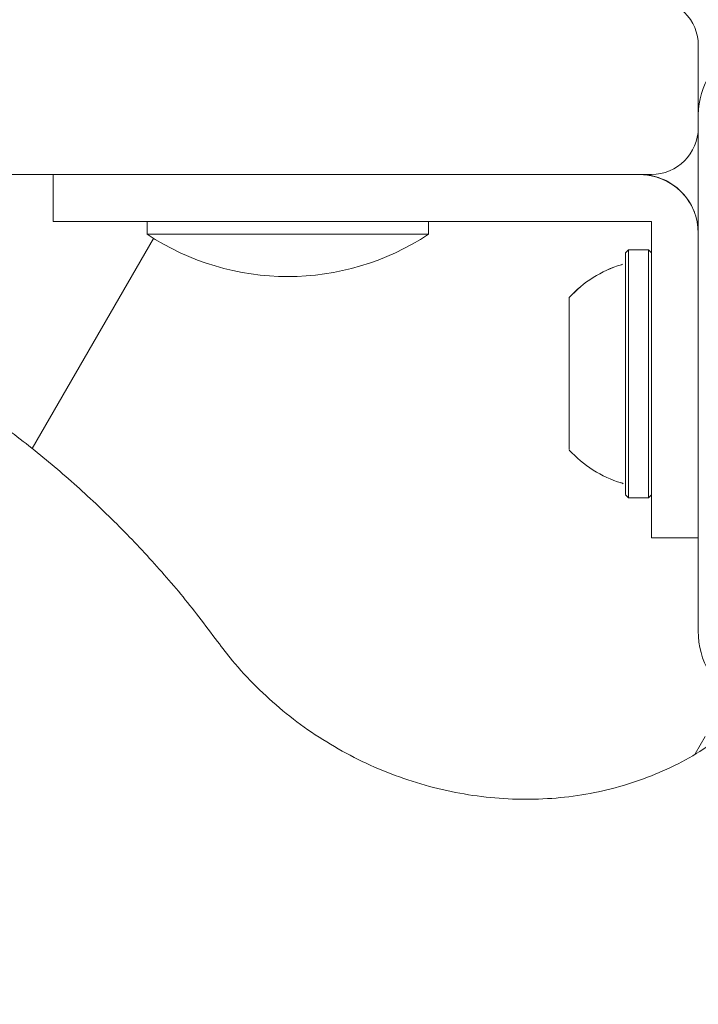
# Model space of a CAD drawing. Units: millimetres. Extents: x 5.3 to 15.6, y 5.9 to 16.4.
# Drawn here: x 10.1 to 10.1, y 14.6 to 14.6 of the extents above; entities that cross this region are included whole.
import ezdxf

# ---------------------------------------------------------------- set-up
doc = ezdxf.new("R2010")
doc.units = ezdxf.units.MM
doc.styles.add('SLDTEXTSTYLE0', font='TXT', dxfattribs={"width": 0.75})
doc.dimstyles.new('SLDDIMSTYLE2', dxfattribs={"dimtxt": 0.15875, "dimasz": 0.08, "dimexe": 0, "dimexo": 0.0625, "dimgap": 0.0396875, "dimtad": 2, "dimdec": 0, "dimlfac": 100, "dimrnd": 1e-09, "dimzin": 12, "dimdsep": 46, "dimtxsty": 'SLDTEXTSTYLE0', "dimblk1": 'DOT', "dimblk2": 'DOT', "dimsah": 1, "dimcen": 0.09, "dimse1": 1, "dimse2": 1, "dimadec": 0, "dimazin": 3, "dimtfac": 1, "dimtdec": 0, "dimtofl": 0, "dimtmove": 0, "dimatfit": 3, "dimldrblk": 'DOT', "dimfxl": 0, "dimfrac": 2, "dimtolj": 1, "dimtzin": 12, "dimarcsym": 0})

# ---------------------------------------------------------------- blocks, each defined once
blk = doc.blocks.new('_DOT')
at = {"color": 0, "linetype": 'ByBlock', "lineweight": -2}
blk.add_line((-0.5, 0), (-1, 0), dxfattribs=at)
at = {"color": 0, "linetype": 'ByBlock', "const_width": 0.5}
blk.add_lwpolyline([(-0.25, 0, 1), (0.25, 0, 1)], format="xyb", close=True, dxfattribs=at)
blk = doc.blocks.new('_D_5')
at = {"color": 7, "linetype": 'Continuous', "lineweight": 0}
blk.add_line((13.4634628899345, 16.23320097161049), (7.225766088888472, 16.23320097161049), dxfattribs=at)
at = {"color": 7, "linetype": 'Continuous', "lineweight": 0, "xscale": 0.08, "yscale": 0.08, "rotation": 180.0000000000004}
blk.add_blockref('_DOT', (7.225766088888472, 16.23320097161049), dxfattribs=at)
at = {"color": 7, "linetype": 'Continuous', "lineweight": 0, "xscale": 0.08, "yscale": 0.08}
blk.add_blockref('_DOT', (13.4634628899345, 16.23320097161049), dxfattribs=at)
at = {"color": 7, "linetype": 'Continuous', "lineweight": 0, "insert": (10.16866657225184, 16.43784045201622), "char_height": 0.15875, "attachment_point": 1, "style": 'SLDTEXTSTYLE0'}
blk.add_mtext('624', dxfattribs=at)

msp = doc.modelspace()

# ---------------------------------------------------------------- linework, layer by layer
at = {"color": 7, "linetype": 'Continuous', "lineweight": 15}
for p, q in [((10.12597416857611, 14.63785893420469), (10.12597416857696, 14.64485893420468)), ((10.12597270620105, 14.62897669407262), (10.12597270620212, 14.63775078226141)), ((10.12197416506875, 14.6338589362469), (10.03756318807134, 14.63385893625655)), ((10.07097286401213, 14.63385893625274), (10.07097286401164, 14.62985969373886)), ((10.07097409142434, 14.633856535995), (10.07097409142385, 14.62985653599501)), ((10.08595185369932, 14.63385654615643), (10.08595185369932, 14.63385653027659)), ((10.08595185369932, 14.63385654615643), (10.08597414109726, 14.63385653594781)), ((10.08597409142421, 14.63385654615663), (10.08595185369932, 14.63385654615643)), ((10.08597409142421, 14.63385893625102), (10.08597409142421, 14.63385653599332)), ((10.09099637882215, 14.6338565257841), (10.08597414109726, 14.63385653594781)), ((10.08597414109726, 14.63385653594781), (10.08599642849521, 14.6338565257392)), ((10.08599642849521, 14.6338565257392), (10.09099637882215, 14.6338565257841)), ((10.08815695285815, 14.63385652575861), (10.09383580478616, 14.6338565258096)), ((10.08997415805517, 14.63385649719974), (10.11610202210001, 14.63385649719675)), ((10.09597404175115, 14.6338565360376), (10.09099637882215, 14.6338565257841)), ((10.09099637882215, 14.6338565257841), (10.0959963291491, 14.633856525829)), ((10.09597404175115, 14.6338565360376), (10.09595175435321, 14.63385654624622)), ((10.0959963291491, 14.633856525829), (10.09597404175115, 14.6338565360376)), ((10.09597409142421, 14.6338565359921), (10.09597409142421, 14.63385893624987)), ((10.09597409142421, 14.63385657478523), (10.11610188883811, 14.63385657478293)), ((10.11610188883811, 14.63385657478293), (10.11833796032249, 14.63385657274093)), ((10.1183380865706, 14.63385649923824), (10.11610202210001, 14.63385649719675)), ((10.11833796032249, 14.63385657274093), (10.12057403180687, 14.63385657069893)), ((10.1205741510412, 14.63385650127972), (10.1183380865706, 14.63385649923824)), ((10.12057403180687, 14.63385657069893), (10.12097403180686, 14.63385657069889)), ((10.12097415104119, 14.63385650127968), (10.1205741510412, 14.63385650127972)), ((10.12097292362898, 14.63385965902352), (10.12115178933845, 14.63385645870509)), ((10.12348865068174, 14.63318066786325), (10.12348853144741, 14.63318073728247)), ((10.12348987809445, 14.63317751011912), (10.12348975886012, 14.63317757953833)), ((10.07097409142385, 14.62985969329804), (10.07097286401164, 14.62985969373886)), ((10.07897286401153, 14.62985650436543), (10.07897286401139, 14.62876094159134)), ((10.07897409142372, 14.62985650436365), (10.07897409142359, 14.62876022698181)), ((10.11610202209952, 14.62985649719676), (10.08997415805468, 14.62985649719975)), ((10.10297409142359, 14.62876022697889), (10.10297409142372, 14.62985649719826)), ((10.11610202209952, 14.62985649719676), (10.11833808657011, 14.62985649923825)), ((10.11833808657011, 14.62985649923825), (10.12057415104071, 14.62985650127974)), ((10.12057415104071, 14.62985650127974), (10.1219741510407, 14.62985650127957)), ((10.12197280439398, 14.62835870792819), (10.12197280439416, 14.62985650127957)), ((10.12197292362849, 14.62985650127957), (10.12197292362831, 14.62835863850898)), ((10.12197403180619, 14.62835555018435), (10.12197403180637, 14.62985650127957)), ((10.1219741510407, 14.62985650127957), (10.12197415104052, 14.62835548076514)), ((10.12597415104049, 14.62835548076468), (10.12597415104056, 14.62885650127912)), ((10.07952409245232, 14.62840881622259), (10.0691732405875, 14.61048061489599)), ((10.07952410626716, 14.628408807687), (10.06917325363133, 14.61048060502496)), ((10.12197280355199, 14.62718282386042), (10.12197280439398, 14.62835870792819)), ((10.12197292362831, 14.62835863850898), (10.12197292447009, 14.62718270294232)), ((10.12197403096708, 14.62718159644532), (10.12197403180619, 14.62835555018435)), ((10.12197415104052, 14.62835548076514), (10.12197415454714, 14.6261194107459)), ((10.12597415454711, 14.62611941074545), (10.12597415104049, 14.62835548076468)), ((10.12002286401083, 14.62743469373321), (10.11977286401081, 14.62718469373324)), ((10.12002409142304, 14.62743153598937), (10.11977409142302, 14.6271815359894)), ((10.12172286401095, 14.62743469373307), (10.12002286401096, 14.62743469373327)), ((10.12002286507871, 14.62743030964504), (10.12002286401083, 14.62743469373321)), ((10.12172409142316, 14.62743153598923), (10.12002409142317, 14.62743153598943)), ((10.12197286401105, 14.62718469373298), (10.12172286401109, 14.62743469373301)), ((10.12172286491717, 14.62743153598923), (10.12172286401095, 14.62743469373307)), ((10.12197409142326, 14.62718153598914), (10.12172409142329, 14.62743153598917)), ((10.12197286471118, 14.62718276270122), (10.12197286401105, 14.62718469373298)), ((10.11977408235153, 14.62628881220153), (10.11977409142441, 14.62663708784862)), ((10.12197415454714, 14.6261194107459), (10.12197415805375, 14.62388334072667)), ((10.12597415805373, 14.62388334072621), (10.12597415454711, 14.62611941074545)), ((10.12197415805351, 14.6218564971961), (10.12197415805375, 14.62388334072667)), ((10.12597415805373, 14.62388334072621), (10.12597415805349, 14.62185649719565)), ((10.11497286021282, 14.62222293307144), (10.11497285942881, 14.62173613798572)), ((10.11497286780944, 14.62222284906684), (10.11497286401119, 14.62246969372963)), ((10.1149728685932, 14.62173603664442), (10.11497286780944, 14.62222284906684)), ((10.11497408762503, 14.6222197753276), (10.11497408684101, 14.62173298024188)), ((10.11497409522165, 14.622219691323), (10.1149740914234, 14.62246653598579)), ((10.11497409600541, 14.62173287890058), (10.11497409522165, 14.622219691323)), ((10.11497285922257, 14.62139090392418), (10.11497285264343, 14.620307878457)), ((10.11497285942881, 14.62173613798572), (10.11497285922257, 14.62139090392418)), ((10.11497286879926, 14.62139079802355), (10.1149728685932, 14.62173603664442)), ((10.11497287537786, 14.62030762705613), (10.11497286879926, 14.62139079802355)), ((10.11497408663478, 14.62138774618034), (10.11497408005564, 14.62030472071316)), ((10.11497408684101, 14.62173298024188), (10.11497408663478, 14.62138774618034)), ((10.11497409621147, 14.6213876402797), (10.11497409600541, 14.62173287890058)), ((10.11497410279007, 14.62030446931229), (10.11497409621147, 14.6213876402797)), ((10.1149728496215, 14.62047944209036), (10.11497284883401, 14.62030668379998)), ((10.11497285149188, 14.62042960002778), (10.11497285033387, 14.62055117809831)), ((10.11497285149188, 14.62042960002778), (10.11497285248518, 14.62030690048445)), ((10.11497287652947, 14.62042932315823), (10.11497287553611, 14.62030664558371)), ((10.11497287652947, 14.62042932315823), (10.11497287768754, 14.62055087561708)), ((10.1149728821977, 14.61860310071033), (10.11497287839987, 14.62047912385457)), ((10.11497407703371, 14.62047628434652), (10.11497407624621, 14.62030352605614)), ((10.11497407890409, 14.62042644228394), (10.11497407774608, 14.62054802035447)), ((10.11497407890409, 14.62042644228394), (10.11497407989739, 14.62030374274061)), ((10.11497410394168, 14.62042616541438), (10.11497410294831, 14.62030348783987)), ((10.11497410394168, 14.62042616541438), (10.11497410509975, 14.62054771787324)), ((10.11497410960991, 14.61859994296649), (10.11497410581208, 14.62047596611072)), ((10.11497285253247, 14.62030668379998), (10.11497287918592, 14.62030668379998)), ((10.11497407994468, 14.62030352605614), (10.11497410659813, 14.62030352605614)), ((10.11497284690912, 14.61816650856134), (10.11497284785449, 14.61794297060189)), ((10.11497284785449, 14.61794297060189), (10.11497284785395, 14.61577677416732)), ((10.11497286481126, 14.61859471338184), (10.1149728632083, 14.61512467408586)), ((10.11497288219593, 14.61860971191981), (10.11497286400996, 14.61860969373384)), ((10.11497288016561, 14.61794261330039), (10.1149728811111, 14.61816613035048)), ((10.11497288016506, 14.61577641686581), (10.11497288016561, 14.61794261330039)), ((10.1149728811111, 14.61816613035048), (10.1149728821977, 14.61860310071033)), ((10.11497407432133, 14.6181633508175), (10.1149740752667, 14.61793981285805)), ((10.1149740752667, 14.61793981285805), (10.11497407526615, 14.61577361642347)), ((10.11497410960814, 14.61860655417597), (10.11497409142217, 14.61860653599)), ((10.11497409222347, 14.618591555638), (10.11497409062051, 14.61512151634202)), ((10.11497410757782, 14.61793945555655), (10.11497410852331, 14.61816297260664)), ((10.11497410757727, 14.61577325912197), (10.11497410757782, 14.61793945555655)), ((10.11497410852331, 14.61816297260664), (10.11497410960991, 14.61859994296649)), ((10.11497285869515, 14.61773475250566), (10.11497285791908, 14.61707434558983)), ((10.11497284785395, 14.61577677416732), (10.11497284690847, 14.61555325711721)), ((10.11497288111044, 14.61555287890635), (10.11497288016506, 14.61577641686581)), ((10.11497288219683, 14.61511588451697), (10.11497288111044, 14.61555287890635)), ((10.11497407526615, 14.61577361642347), (10.11497407432068, 14.61555009937337)), ((10.11497410852265, 14.61554972116251), (10.11497410757727, 14.61577325912197)), ((10.11497410960904, 14.61511272677313), (10.11497410852265, 14.61554972116251)), ((10.11497286400956, 14.61510969373386), (10.11497288219516, 14.61510967554826)), ((10.11497287839806, 14.61323994537734), (10.11497288219683, 14.61511588451697)), ((10.11497409142177, 14.61510653599002), (10.11497410960737, 14.61510651780442)), ((10.11497410581027, 14.61323678763349), (10.11497410960904, 14.61511272677313)), ((10.11497284883262, 14.61341295752394), (10.11497284961969, 14.61324026361313)), ((10.11497285149011, 14.61329006430947), (10.11497285033202, 14.61316851185061)), ((10.11497285149011, 14.61329006430947), (10.11497285248347, 14.61341274188398)), ((10.11497287918659, 14.61341295752394), (10.11497285253063, 14.61341295752394)), ((10.11497285264171, 14.61341176041156), (10.1149728592203, 14.61232858944416)), ((10.114972868797, 14.61232848354352), (10.11497287537613, 14.61341150901069)), ((10.11497287652768, 14.61328978743991), (10.11497287553438, 14.61341248698324)), ((10.11497287652768, 14.61328978743991), (10.11497287768569, 14.61316820936938)), ((10.11497407624483, 14.6134097997801), (10.1149740770319, 14.61323710586929)), ((10.11497407890232, 14.61328690656563), (10.11497407774423, 14.61316535410677)), ((10.11497407890232, 14.61328690656563), (10.11497407989567, 14.61340958414014)), ((10.11497410659879, 14.6134097997801), (10.11497407994284, 14.6134097997801)), ((10.11497408005392, 14.61340860266772), (10.11497408663251, 14.61232543170031)), ((10.1149740962092, 14.61232532579968), (10.11497410278834, 14.61340835126685)), ((10.11497410393989, 14.61328662969607), (10.11497410294659, 14.6134093292394)), ((10.11497410393989, 14.61328662969607), (10.1149741050979, 14.61316505162553)), ((10.1149728592203, 14.61232858944416), (10.11497285942637, 14.61198335082327)), ((10.11497286859076, 14.61198324948198), (10.114972868797, 14.61232848354352)), ((10.11497408663251, 14.61232543170031), (10.11497408683858, 14.61198019307943)), ((10.11497409600297, 14.61198009173814), (10.1149740962092, 14.61232532579968)), ((10.11497285942637, 14.61198335082327), (10.11497286021013, 14.61149653840085)), ((10.11497286021013, 14.61149653840085), (10.11497286400838, 14.61124969373806)), ((10.11497286780675, 14.61149645439626), (10.11497286859076, 14.61198324948198)), ((10.11497408683858, 14.61198019307943), (10.11497408762234, 14.61149338065701)), ((10.11497408762234, 14.61149338065701), (10.11497409142059, 14.61124653599422)), ((10.11497409521896, 14.61149329665241), (10.11497409600297, 14.61198009173814)), ((10.12002409142062, 14.6062815359895), (10.12002412353752, 14.61156868083979)), ((10.12172409142075, 14.60628153598923), (10.12172412353751, 14.61156868083958)), ((10.1219740914209, 14.60653153598927), (10.12197412277828, 14.61169368923553)), ((10.11977408469092, 14.6072661037166), (10.11977409142323, 14.60707598414665)), ((10.11977286400845, 14.60653469373336), (10.11977409072053, 14.60653346702128)), ((10.11977409142066, 14.60653153598952), (10.12002409142062, 14.6062815359895)), ((10.12002409142075, 14.60628153598943), (10.12172409142075, 14.60628153598923)), ((10.12172409142087, 14.6062815359893), (10.1219740914209, 14.60653153598927)), ((10.12197286400804, 14.60285969373308), (10.12197409020565, 14.60285969373308)), ((10.12197409142025, 14.60285653598924), (10.12597409142023, 14.60285653598878)), ((10.12597270619691, 14.59490123749533), (10.12597270619788, 14.60285653598878)), ((10.12655524108122, 14.58590465261058), (10.12571538071538, 14.58444997178606))]:
    msp.add_line(p, q, dxfattribs=at)
at = {"color": 7, "linetype": 'Continuous', "lineweight": 15, "flags": 128}
for points in [[(10.08597409142421, 14.63385657391698), (10.08462110891234, 14.63385657321514), (10.08208114556759, 14.63385657128117), (10.0797018598391, 14.63385656862883), (10.07753168712302, 14.63385656531211), (10.07561480587758, 14.63385656139854), (10.07399023827711, 14.63385655696779), (10.07269105583309, 14.63385655211004), (10.07174370615355, 14.63385654692419), (10.07116747454602, 14.63385654151582), (10.07097409142434, 14.633856535995)], [(10.07097409142434, 14.633856535995), (10.07116749351117, 14.63385653047415), (10.07174374369776, 14.63385652506564), (10.07269111119209, 14.63385651987957), (10.07399031032394, 14.63385651502153), (10.07561489314557, 14.6338565105904), (10.07753178783565, 14.63385650667639), (10.07970197194615, 14.63385650335918), (10.08208126678688, 14.6338565007063), (10.08462123677619, 14.63385649877175), (10.08727017544979, 14.63385649759491), (10.08997415805517, 14.63385649719974)], [(10.08597409142421, 14.63385654179075), (10.08550551022433, 14.6338565396212), (10.08523543646964, 14.63385653673053), (10.08532594351103, 14.6338565337935), (10.08577134445824, 14.63385653099465), (10.08595185369932, 14.63385653027659)], [(10.09598669854635, 14.63385653024024), (10.09617685556154, 14.63385653099347), (10.09662224689434, 14.63385653379221), (10.09671274384649, 14.63385653672922), (10.09644266016166, 14.63385653961995), (10.09596138492807, 14.63385654183499)], [(10.08997415805468, 14.62985649719975), (10.08727017544929, 14.62985649759492), (10.0846212367757, 14.62985649877176), (10.08208126678639, 14.62985650070631), (10.07970197194566, 14.62985650335919), (10.07753178783516, 14.6298565066764), (10.07561489314508, 14.62985651059041), (10.07399031032345, 14.62985651502154), (10.0726911111916, 14.62985651987958), (10.07174374369728, 14.62985652506565), (10.07116749351068, 14.62985653047416), (10.07097409142385, 14.62985653599501)], [(10.10297397220825, 14.6287602270881), (10.10280095545403, 14.62876022283197), (10.10226858542094, 14.62876021870188), (10.10139303790302, 14.62876021482334), (10.10020091596857, 14.62876021131417), (10.09872844163932, 14.62876020828102), (10.09702035530265, 14.62876020581603), (10.09512855629757, 14.62876020399411), (10.09311052597956, 14.62876020287062), (10.09102758117865, 14.62876020247969), (10.08894301111861, 14.6287602028332), (10.08692015440585, 14.6287602039204), (10.08502047451799, 14.62876020570828), (10.08330169226712, 14.62876020814249), (10.08181603198221, 14.62876021114908), (10.08060863469922, 14.6287602146367), (10.07971618657362, 14.62876021849937), (10.07916580419012, 14.62876022261974), (10.07897421063893, 14.6287602268726), (10.07897409142359, 14.62876022698181)], [(10.11977287979086, 14.62615260023878), (10.11977287914589, 14.62623943030599), (10.11977287284405, 14.626872749427), (10.11977286624137, 14.6271650859457), (10.1197728595627, 14.62710648469257), (10.11977285303547, 14.62669894126299), (10.11977284743301, 14.62603897267998)], [(10.11977412277829, 14.61169368923579), (10.11977412557146, 14.61342459504731), (10.11977412720171, 14.61527237149145), (10.11977412761353, 14.61717409475758), (10.11977412679289, 14.61906500394073), (10.11977412476773, 14.62088070639657), (10.11977412160702, 14.62255937055565), (10.11977411741839, 14.62404383152337), (10.11977411234449, 14.6252835377619), (10.1197741065581, 14.62623627256215), (10.11977410025626, 14.62686959168316), (10.11977409365358, 14.62716192820186), (10.11977408697491, 14.62710332694873), (10.11977408044767, 14.62669578351915), (10.11977407485764, 14.62603763863466)], [(10.12002412353752, 14.61156868083979), (10.12002412639832, 14.61334149720364), (10.12002412806805, 14.61523401399752), (10.12002412848983, 14.61718178383184), (10.12002412764932, 14.61911847774097), (10.12002412557512, 14.62097814393666), (10.12002412233788, 14.62269745371703), (10.12002411804784, 14.62421785804959), (10.12002411285108, 14.62548758138832), (10.12002410692458, 14.6264633848278), (10.12002410047016, 14.62711203855223), (10.12002409370761, 14.627411453437), (10.12002409142304, 14.62743153598937)], [(10.12172412353751, 14.61156868083958), (10.12172412639832, 14.61334149720344), (10.12172412806804, 14.61523401399732), (10.12172412848983, 14.61718178383164), (10.12172412764932, 14.61911847774077), (10.12172412557512, 14.62097814393646), (10.12172412233788, 14.62269745371683), (10.12172411804784, 14.62421785804939), (10.12172411285108, 14.62548758138812), (10.12172410692458, 14.6264633848276), (10.12172410047016, 14.62711203855203), (10.12172409370761, 14.6274114534368), (10.12172409142316, 14.62743153598923)], [(10.12197412277828, 14.61169368923553), (10.12197412557145, 14.61342459504705), (10.1219741272017, 14.6152723714912), (10.12197412761352, 14.61717409475733), (10.12197412679288, 14.61906500394048), (10.12197412476772, 14.62088070639631), (10.12197412160701, 14.62255937055539), (10.12197411741838, 14.62404383152312), (10.12197411234448, 14.62528353776165), (10.12197410655809, 14.62623627256189), (10.12197410025625, 14.62686959168291), (10.12197409365357, 14.62716192820161), (10.12197409142326, 14.62718153598914)], [(10.11497288374984, 14.61360947543856), (10.11497288584649, 14.61499523124364), (10.11497288676592, 14.61648150070416), (10.11497288645855, 14.61798815864881), (10.11497288494097, 14.6194339807578), (10.11497288229499, 14.620741022387), (10.11497287866324, 14.62183882058386), (10.11497287424152, 14.62266819276344), (10.1149728692682, 14.62318442725686), (10.11497286401141, 14.62335969372896), (10.11497285875452, 14.62318454351886), (10.11497285378095, 14.62266841901972), (10.11497284935881, 14.62183914463689), (10.11497284572651, 14.620741426767), (10.11497284307987, 14.61943444366453), (10.11497284156157, 14.61798865512686), (10.11497284125496, 14.61724428878071)], [(10.11497411116205, 14.61360631769472), (10.1149741132587, 14.6149920734998), (10.11497411417812, 14.61647834296032), (10.11497411387076, 14.61798500090497), (10.11497411235318, 14.61943082301396), (10.1149741097072, 14.62073786464316), (10.11497410607545, 14.62183566284002), (10.11497410165373, 14.6226650350196), (10.11497409668041, 14.62318126951302), (10.11497409142362, 14.62335653598512), (10.11497408616673, 14.62318138577502), (10.11497408119316, 14.62266526127588), (10.11497407677102, 14.62183598689305), (10.11497407313872, 14.62073826902316), (10.11497407049208, 14.61943128592069), (10.11497406897378, 14.61798549738302), (10.11497406866717, 14.61724113103687)], [(10.12197409142025, 14.60285653598924), (10.12197410090285, 14.60304992307267), (10.12197411019246, 14.60362615856128), (10.12197411909996, 14.60457351196226), (10.12197412744403, 14.60587269789231), (10.12197413505481, 14.60749726867243), (10.12197414177736, 14.6094141527264), (10.12197414747484, 14.61158432782273), (10.12197415203125, 14.61396361545474), (10.12197415535384, 14.61650358018752), (10.12197415737498, 14.61915251566377), (10.12197415805351, 14.6218564971961)], [(10.12597415805349, 14.62185649719565), (10.12597415737495, 14.61915251566332), (10.12597415535381, 14.61650358018706), (10.12597415203122, 14.61396361545428), (10.12597414747481, 14.61158432782228), (10.12597414177734, 14.60941415272594), (10.12597413505478, 14.60749726867197), (10.125974127444, 14.60587269789185), (10.12597411909993, 14.6045735119618), (10.12597411019243, 14.60362615856082), (10.12597410090282, 14.60304992307221), (10.12597409142023, 14.60285653598878)], [(10.11497284123599, 14.61658045688222), (10.11497284125345, 14.61648200398827), (10.11497284217213, 14.61499571420162), (10.11497284426809, 14.61360991203403), (10.11497284742833, 14.61239930643905), (10.11497285148247, 14.61142916147766), (10.11497285621197, 14.61075177791584), (10.11497286136185, 14.61040367367675), (10.11497286665448, 14.61040361515001), (10.11497287180453, 14.61075160549082), (10.11497287653436, 14.61142888444984), (10.114972880589, 14.61239893974307), (10.11497288374984, 14.61360947543856)], [(10.1149740686482, 14.61657729913838), (10.11497406866566, 14.61647884624442), (10.11497406958434, 14.61499255645778), (10.1149740716803, 14.61360675429018), (10.11497407484054, 14.61239614869521), (10.11497407889468, 14.61142600373382), (10.11497408362418, 14.610748620172), (10.11497408877406, 14.61040051593291), (10.11497409406669, 14.61040045740617), (10.11497409921674, 14.61074844774699), (10.11497410394657, 14.611425726706), (10.11497410800121, 14.61239578199922), (10.11497411116205, 14.61360631769472)], [(10.11977407592448, 14.60752489966448), (10.11977407628583, 14.60747679941677), (10.11977408258767, 14.60684348029576), (10.11977408919035, 14.60655114377706), (10.11977409586902, 14.60660974503019), (10.11977410239625, 14.60701728845977), (10.11977410854977, 14.6077598956631), (10.11977411412002, 14.60881227804253), (10.11977411891732, 14.61013859797831), (10.11977412277829, 14.61169368923579)], [(10.11977284851227, 14.60752805740831), (10.11977284887362, 14.60747995716061), (10.11977285517546, 14.6068466380396), (10.11977286177814, 14.6065543015209), (10.11977286845681, 14.60661290277403), (10.11977287498404, 14.60702044620361), (10.11977287909845, 14.60747402624853)], [(10.12197282464247, 14.60653026921083), (10.121972827985, 14.60587589758241), (10.12197283632875, 14.60457670193657), (10.12197284523603, 14.60362933816368), (10.12197285452549, 14.60305309185817), (10.12197286400804, 14.60285969373308)], [(10.12197286400804, 14.60285969373308), (10.12197287349064, 14.60305308081651), (10.12197288278024, 14.60362931630513), (10.12197289168775, 14.60457666970611), (10.12197290003182, 14.60587585563615), (10.12197290337511, 14.60653034794347)], [(10.12197405203369, 14.60653149660205), (10.12197405539721, 14.60587273983857), (10.12197406374097, 14.60457354419273), (10.12197407264824, 14.60362618041984), (10.1219740819377, 14.60304993411433), (10.12197409142025, 14.60285653598924)]]:
    msp.add_lwpolyline(points, dxfattribs=at)
at = {"color": 7, "linetype": 'Continuous', "lineweight": 15}
for centre, radius, start, end in [((10.12197416507009, 14.64485893624688), 0.004000003506867766, 359.9999707477018, 89.99999999302821), ((10.1329727062022, 14.63881833372578), 0.007000000440519801, 59.99999999327615, 178.8286389033495), ((10.12197416506924, 14.63785893624689), 0.004000003506867766, 269.9999999930291, 359.9999707476763), ((10.12097280439404, 14.62885972844274), 0.005000000104207832, 59.79168220129609, 89.99999999307911), ((10.12097403180626, 14.6288565706989), 0.005000000104206054, 59.79168219463519, 89.99999999307911), ((10.12097415104058, 14.62885650127969), 0.005000000307427858, 359.9799069898663, 89.99999999305876), ((10.12097292362837, 14.62885965902353), 0.005000000161351104, 21.03022005038638, 68.04277957021647), ((10.09097409142579, 14.64693789700193), 0.02178136100923942, 236.5691781756822, 303.4308218104032), ((10.12217598900974, 14.61685969373302), 0.009702319813617915, 106.5322733952545, 137.9373442121238), ((10.12217721642195, 14.61685653598918), 0.009702319813614508, 106.5322733952605, 137.9373442121238), ((10.12217721642195, 14.61685653598918), 0.009702319813612558, 222.062655774745, 253.4677265916272), ((10.13297270619687, 14.59490123749453), 0.007000000430397234, 179.9799069896503, 239.999999993277)]:
    msp.add_arc(centre, radius, start, end, dxfattribs=at)
for points, knots in [([(10.11952986453661, 14.62621187928299), (10.11948696586355, 14.62618389866886), (10.11944183634444, 14.62615446298775), (10.11939016919081, 14.62615164885121), (10.11938761517588, 14.62615150974258)], [0, 0, 0, 0, 0.9505679188077927, 1, 1, 1, 1]), ([(10.08498569028154, 14.5940137664873), (10.08445916037914, 14.59472126885987), (10.08294711791975, 14.59675301220927), (10.08026070187952, 14.59998445245659), (10.07686283118825, 14.60363881826561), (10.07324406092437, 14.60709843871975), (10.06942291551465, 14.61035172622766), (10.06541409458217, 14.61338676164577), (10.06123086735149, 14.61618546369406), (10.0569667528065, 14.61872055724287), (10.05403777848678, 14.62019298110714), (10.05260768208298, 14.62091190447187)], [0, 0, 0, 0, 0.06291615421292036, 0.1806771013735184, 0.2984606256409798, 0.4162601029394368, 0.5340729313689005, 0.6518967110688141, 0.7697292151729226, 0.8875683480516717, 0.9999999999999999, 0.9999999999999999, 0.9999999999999999, 0.9999999999999999]), ([(10.1193655390447, 14.607562972703), (10.11941232469721, 14.60755329569603), (10.11948929023565, 14.60753737637008), (10.11955056583253, 14.60748911175394), (10.11957459334615, 14.60747018613295)], [0, 0, 0, 0, 0.6078779342323846, 0.9999999999999999, 0.9999999999999999, 0.9999999999999999, 0.9999999999999999]), ([(10.12975613809585, 14.58739069195479), (10.12949105499423, 14.58715395621512), (10.12853379937717, 14.58629906725699), (10.12672899803566, 14.58498419658175), (10.12428217413734, 14.58355641464624), (10.12166521890249, 14.58239312280775), (10.11891265008042, 14.58150101546735), (10.11605196943146, 14.58089063349438), (10.11311368833736, 14.58056765743748), (10.1101284664681, 14.58053531407283), (10.10712754219569, 14.58079371495617), (10.10414226906732, 14.5813400182905), (10.10120385168078, 14.58216838021972), (10.09834305209749, 14.58327002272284), (10.09558970447152, 14.58463321146262), (10.0929729673096, 14.58624368893268), (10.09051884631908, 14.58808359106617), (10.08825791168539, 14.59013621192097), (10.08641597435646, 14.59212997024042), (10.08539748827273, 14.59347139625198), (10.08498569028154, 14.5940137664873)], [0, 0, 0, 0, 0.0226458581709912, 0.08177765691320901, 0.140857872276629, 0.1998326975128379, 0.2586999661207399, 0.3174652185101804, 0.3761389247029026, 0.4347339897109981, 0.4932638276390407, 0.5517411045396359, 0.6101770914904797, 0.6685815011712382, 0.7269626714788675, 0.7853279781281405, 0.8436836874922924, 0.9020353061506735, 0.9603905593021816, 1, 1, 1, 1])]:
    msp.add_open_spline(points, degree=3, knots=knots, dxfattribs=at)

# ---------------------------------------------------------------- dimensions: what is measured, and where the dimension line sits
at = {"color": 7, "linetype": 'Continuous', "lineweight": 0}
dim = msp.add_linear_dim(base=(7.225766088888471, 16.23320097161049), p1=(13.4634628899345, 9.869637534588579), p2=(7.225766088888472, 8.893503206543715), dimstyle='SLDDIMSTYLE2', dxfattribs=at)
dim.commit()
dim.dimension.update_dxf_attribs({"geometry": '_D_5', "text_midpoint": (10.34461448941149, 16.23320097161049), "dimtype": 160})

doc.saveas('drawing.dxf')
